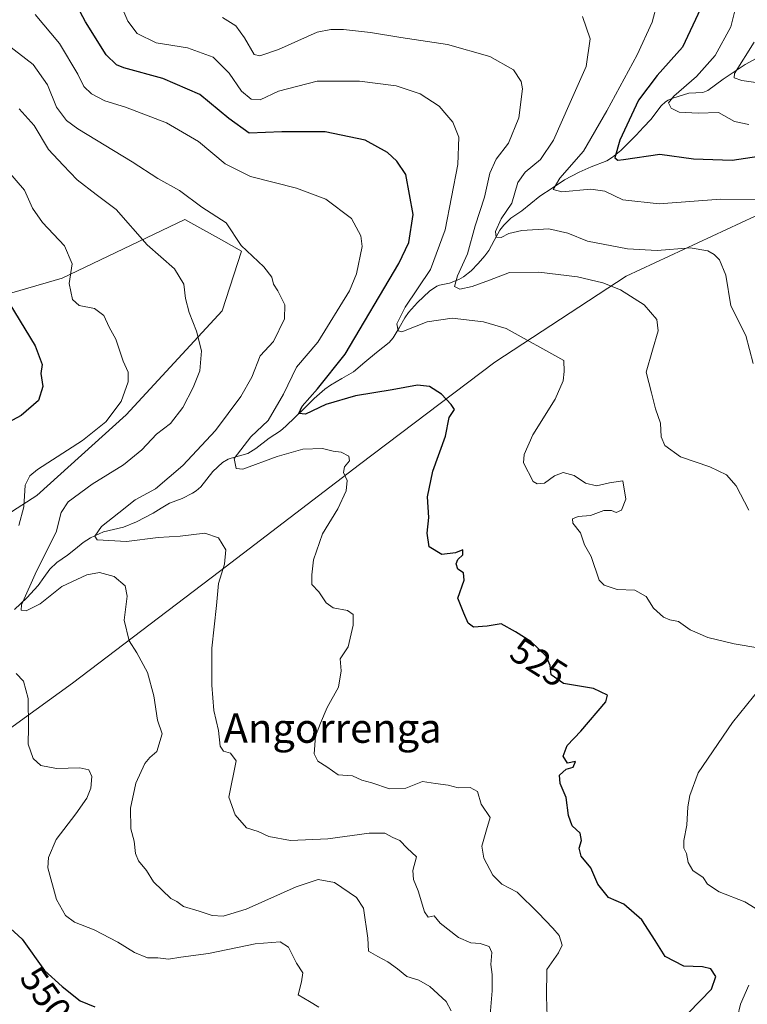
# Model space of a CAD drawing. Units: metres. Extents: x 579782 to 583206, y 4761284 to 4763638.
# Drawn here: x 580707 to 580906, y 4762118 to 4762387 of the extents above; entities that cross this region are included whole.
import ezdxf
from ezdxf.enums import TextEntityAlignment as Align

# ---------------------------------------------------------------- set-up
doc = ezdxf.new("R2010")
doc.units = ezdxf.units.M
doc.header["$MEASUREMENT"] = 0
for name, color, linetype, lineweight in [('Arbolado forestal CxS', 92, 'Continuous', 0), ('Corriente natural lineal', 142, 'Continuous', 13), ('Curva de nivel maestra', 36, 'Continuous', 30), ('Curva de nivel normal', 36, 'Continuous', 0), ('Pastizal CxS', 92, 'Continuous', 0), ('Rótulo de curva de nivel directora', 19, 'Continuous', 0), ('Texto cartográfico', 19, 'Continuous', 0)]:
    doc.layers.add(name, color=color, linetype=linetype, lineweight=lineweight)
doc.styles.add('Arial', font='txt', dxfattribs={"height": 0.2})

msp = doc.modelspace()

# ---------------------------------------------------------------- linework, layer by layer
at = {"layer": 'Arbolado forestal CxS', "color": 92, "linetype": 'Continuous', "lineweight": 0}
for points in [[(580908.2551, 4762333.6245, 506.9443), (580872.9791, 4762317.1639, 514.5318), (580837.1833, 4762293.7115, 522.5728), (580800.1929, 4762265.7933, 528.9411), (580761.9533, 4762236.5827, 534.2534), (580721.8319, 4762206.0727, 543.2877), (580692.9761, 4762185.2725, 547.262), (580675.5677, 4762160.8351, 554.7847), (580650.9439, 4762152.8073, 562.8012), (580629.5097, 4762146.1199, 570.4539), (580611.4211, 4762126.7701, 579.2833), (580587.6411, 4762106.0551, 590.3729)], [(580908.2551, 4762333.6245, 506.9443), (580872.9791, 4762317.1639, 514.5318), (580837.1833, 4762293.7115, 522.5728), (580800.1929, 4762265.7933, 528.9411), (580761.9533, 4762236.5827, 534.2534), (580721.8319, 4762206.0727, 543.2877), (580692.9761, 4762185.2725, 547.262), (580675.5677, 4762160.8351, 554.7847), (580650.9439, 4762152.8073, 562.8012), (580629.5097, 4762146.1199, 570.4539), (580611.4211, 4762126.7701, 579.2833), (580587.6411, 4762106.0551, 590.3729)], [(580681.7817, 4762237.8005, 550.8261), (580712.0945, 4762257.3499, 541.8081), (580736.4883, 4762279.3443, 542.4056), (580762.6789, 4762307.7199, 537.839), (580767.9389, 4762324.0437, 535.3376), (580762.4701, 4762327.0839, 535.682), (580752.4737, 4762332.6407, 536.1607), (580719.0115, 4762316.6853, 545.0353), (580684.2643, 4762306.5859, 555.788)], [(580684.2643, 4762306.5859, 555.788), (580719.0115, 4762316.6853, 545.0353), (580752.4737, 4762332.6407, 536.1607), (580762.4701, 4762327.0839, 535.682), (580767.9389, 4762324.0437, 535.3376), (580762.6789, 4762307.7199, 537.839), (580736.4883, 4762279.3443, 542.4056), (580712.0945, 4762257.3499, 541.8081), (580681.7817, 4762237.8005, 550.8261)]]:
    msp.add_polyline3d(points, dxfattribs=at)
at = {"layer": 'Corriente natural lineal', "color": 142, "linetype": 'Continuous', "lineweight": 13}
msp.add_polyline3d([(580705.9391, 4762226.1512, 540.8206), (580709.3057, 4762229.352, 540.1573), (580712.4225, 4762232.7761, 539.1773), (580714.0049, 4762234.9742, 539.0038), (580715.5874, 4762237.1723, 538.3989), (580717.5053, 4762239.0119, 537.7872), (580720.4853, 4762241.0721, 537.2019), (580722.6046, 4762242.7855, 536.2473), (580724.7239, 4762244.499, 535.795), (580726.748, 4762245.7839, 535.4723), (580730.2535, 4762247.3795, 534.5124), (580732.9905, 4762248.0188, 533.7423), (580735.7274, 4762248.6581, 533.4606), (580739.2732, 4762250.1505, 532.8828), (580741.5398, 4762251.3178, 532.1164), (580743.8065, 4762252.4851, 531.8326), (580746.0653, 4762253.8703, 531.4901), (580748.3241, 4762255.2554, 531.7511), (580751.7866, 4762256.534, 531.1056), (580754.6099, 4762257.9959, 530.7138), (580755.6224, 4762258.6166, 530.5349), (580756.8886, 4762259.7212, 530.5786), (580758.5253, 4762261.8128, 530.6899), (580760.1619, 4762263.9043, 530.5765), (580762.8181, 4762266.3071, 530.5708), (580764.3207, 4762267.1958, 530.3934), (580765.1807, 4762267.5269, 530.2259), (580769.6549, 4762268.8047, 529.1406), (580771.9219, 4762270.1703, 528.8017), (580775.4898, 4762272.9482, 528.0013), (580778.5751, 4762274.9984, 527.5514), (580780.052, 4762276.214, 527.2424), (580782.6368, 4762278.7382, 526.4207), (580785.2215, 4762281.2625, 525.5651), (580787.8063, 4762283.7867, 524.5054), (580790.6957, 4762286.3741, 525.116), (580792.2282, 4762287.4571, 524.8918), (580795.378, 4762289.2481, 523.7887), (580798.5277, 4762291.0391, 523.222), (580801.6604, 4762293.7194, 522.1005), (580804.7931, 4762296.3997, 521.6271), (580808.3023, 4762299.0929, 520.8761), (580809.4026, 4762300.3697, 520.6783), (580810.9762, 4762303.0838, 519.5557), (580812.5497, 4762305.7979, 519.4327), (580813.5704, 4762307.2733, 519.2333), (580816.0026, 4762310.0459, 518.5255), (580819.3, 4762313.1528, 517.4402), (580821.3188, 4762314.4986, 516.7601), (580821.9973, 4762314.7579, 516.6011), (580824.7687, 4762315.2701, 515.6505), (580827.2876, 4762316.3145, 514.8514), (580828.5514, 4762317.0334, 514.2517), (580830.6513, 4762318.7047, 512.243), (580832.6298, 4762320.6405, 512.3152), (580834.4358, 4762322.722, 511.8673), (580835.4564, 4762324.1978, 511.1201), (580837.0022, 4762326.9757, 510.6029), (580838.548, 4762329.7535, 510.5717), (580839.5949, 4762331.1582, 510.0491), (580841.4945, 4762333.0016, 508.324), (580844.481, 4762335.0503, 507.7108), (580846.9616, 4762337.042, 506.5282), (580849.4422, 4762339.0337, 505.9483), (580852.822, 4762341.2703, 505.3563), (580856.2017, 4762343.5069, 503.9539), (580860.1729, 4762345.5822, 504.1881), (580863.4454, 4762347.0663, 503.3867), (580867.7184, 4762348.6917, 501.2757), (580869.2972, 4762349.6659, 500.7979), (580871.5058, 4762351.5153, 499.7855), (580873.6147, 4762353.6003, 498.7299), (580875.7236, 4762355.6852, 498.0214), (580877.7381, 4762357.8467, 497.3873), (580879.7525, 4762360.0082, 496.8144), (580882.571, 4762363.6685, 495.7364), (580883.7581, 4762364.821, 495.751), (580884.4427, 4762365.2756, 495.6523), (580885.7245, 4762365.842, 495.3328), (580890.0985, 4762367.2009, 493.9637), (580893.9231, 4762367.3812, 492.814), (580895.3096, 4762367.9218, 492.2769), (580897.3912, 4762369.4403, 491.7459), (580899.4727, 4762370.9587, 491.5565), (580902.4662, 4762372.9765, 490.5573), (580905.4597, 4762374.9942, 489.1026), (580908.7242, 4762376.7332, 487.9494)], dxfattribs=at)
at = {"layer": 'Curva de nivel maestra', "color": 36, "linetype": 'Continuous', "lineweight": 30}
for points in [[(580890.05, 4762116.05, 525), (580896.26, 4762122.56, 525), (580897.48, 4762125.99, 525), (580896.16, 4762128.08, 525), (580893.81, 4762128.59, 525), (580888.74, 4762128.78, 525), (580883.64, 4762131.42, 525), (580880.93, 4762135.84, 525), (580877.25, 4762141.5, 525), (580872.32, 4762145.7, 525), (580868.16, 4762147.55, 525), (580865.28, 4762151.16, 525), (580863.35, 4762155.66, 525), (580860.73, 4762158.82, 525), (580860.16, 4762161.02, 525), (580860.76, 4762163.14, 525), (580860.42, 4762165.15, 525), (580858.25, 4762167.09, 525), (580857.22, 4762169.95, 525), (580856.58, 4762174.84, 525), (580854.96, 4762178.69, 525), (580854.76, 4762180.99, 525), (580856.66, 4762182.62, 525), (580858.52, 4762183.17, 525), (580859.19, 4762184.73, 525), (580856.98, 4762184.26, 525), (580855.83, 4762186.16, 525), (580856.89, 4762189.03, 525), (580860.59, 4762192.94, 525), (580867.48, 4762200.99, 525), (580867.88, 4762202.81, 525), (580864.05, 4762204.6, 525), (580855.93, 4762206.03, 525), (580852.54, 4762208.31, 525), (580852.25, 4762210.87, 525), (580851.12, 4762213.48, 525), (580846.93, 4762217.42, 525), (580842.76, 4762220.07, 525), (580838.89, 4762222.28, 525), (580835.04, 4762221.66, 525), (580831.33, 4762221.39, 525), (580829.87, 4762222.43, 525), (580828.66, 4762225.18, 525), (580827, 4762229.32, 525), (580828.8, 4762234.21, 525), (580828.54, 4762236.19, 525), (580827.03, 4762237.16, 525), (580826.57, 4762238.64, 525), (580827.03, 4762239.88, 525), (580828.41, 4762241.14, 525), (580828.42, 4762242.44, 525), (580826.41, 4762241.7, 525), (580822.71, 4762241.24, 525), (580819.25, 4762243.28, 525), (580818.64, 4762246.99, 525), (580819.12, 4762251.32, 525), (580818.78, 4762256.99, 525), (580820.2, 4762263.95, 525), (580823.65, 4762273.51, 525), (580824.7, 4762278.62, 525), (580826.11, 4762280.78, 525), (580825.23, 4762282.19, 525), (580822.59, 4762284.99, 525), (580819.31, 4762287.07, 525), (580815.98, 4762287.46, 525), (580809.09, 4762286.15, 525), (580799.06, 4762284.52, 525), (580791, 4762282.12, 525), (580785.41, 4762279.55, 525), (580783.6, 4762279.67, 525), (580784.56, 4762281.7, 525), (580788.74, 4762286.47, 525), (580796.25, 4762295.94, 525), (580810.95, 4762320.66, 525), (580813.62, 4762326.41, 525), (580814.84, 4762334.01, 525), (580812.87, 4762345, 525), (580810.37, 4762348.62, 525), (580807.81, 4762350.97, 525), (580801.72, 4762354.29, 525), (580790.82, 4762356.65, 525), (580779.02, 4762356.6, 525), (580770.02, 4762356.28, 525), (580764.55, 4762360.21, 525), (580756.57, 4762366.79, 525), (580746.51, 4762371.17, 525), (580735.82, 4762374.08, 525), (580733.8, 4762374.88, 525), (580731.05, 4762377.63, 525), (580725.37, 4762386.62, 525), (580720.99, 4762394.91, 525)], [(580893.31, 4762390.15, 500), (580888.34, 4762379.74, 500), (580881.43, 4762371.99, 500), (580876.34, 4762365.26, 500), (580871.3, 4762354.36, 500), (580869.94, 4762349.5, 500), (580870.69, 4762348.83, 500), (580872.29, 4762349.03, 500), (580882.22, 4762350.48, 500), (580891.42, 4762349.25, 500), (580901.94, 4762348.85, 500), (580911.08, 4762350.24, 500)], [(580703.19, 4762312.12, 550), (580711.58, 4762298.16, 550), (580713.54, 4762293.12, 550), (580713.2, 4762290.66, 550), (580713.74, 4762287.06, 550), (580712.49, 4762283.27, 550), (580707.76, 4762279.16, 550), (580701.64, 4762275.93, 550)], [(580703.84, 4762140.1, 550), (580708.11, 4762136.2, 550), (580714.2, 4762127.62, 550), (580719.02, 4762123.26, 550), (580723.87, 4762119.37, 550), (580727.94, 4762117.73, 550)]]:
    msp.add_polyline3d(points, dxfattribs=at)
at = {"layer": 'Curva de nivel normal', "color": 36, "linetype": 'Continuous', "lineweight": 0}
for points in [[(580909.5, 4762215.63, 520), (580902.53, 4762216.8, 520), (580895.26, 4762218.56, 520), (580890.44, 4762220.62, 520), (580887.26, 4762222.88, 520), (580884.94, 4762223.34, 520), (580883.15, 4762224.11, 520), (580880.46, 4762226.56, 520), (580878.46, 4762229.76, 520), (580875.34, 4762231.47, 520), (580870.57, 4762231.64, 520), (580867.03, 4762232.82, 520), (580865.62, 4762234.24, 520), (580863.45, 4762240.7, 520), (580861.63, 4762243.88, 520), (580860.5, 4762247.09, 520), (580858.45, 4762249.8, 520), (580858.31, 4762250.98, 520), (580859.88, 4762251.56, 520), (580863.25, 4762251.84, 520), (580866.94, 4762253.19, 520), (580868.98, 4762253.23, 520), (580870.25, 4762252.68, 520), (580871.7, 4762253.32, 520), (580872.9, 4762256.33, 520), (580872.08, 4762261.32, 520), (580868.41, 4762260.78, 520), (580864.86, 4762259.96, 520), (580861.9, 4762260.65, 520), (580858.76, 4762262.82, 520), (580855.8, 4762263.62, 520), (580853.42, 4762262.69, 520), (580850.71, 4762260.7, 520), (580848.73, 4762260.46, 520), (580847.63, 4762261.1, 520), (580844.99, 4762266.27, 520), (580845.14, 4762268.5, 520), (580847.47, 4762273.85, 520), (580853.59, 4762283.66, 520), (580855.8, 4762288.66, 520), (580856.08, 4762291.16, 520), (580855.95, 4762294.2, 520), (580840.24, 4762302.96, 520), (580834.07, 4762304.77, 520), (580825.48, 4762305.74, 520), (580818.64, 4762304.73, 520), (580811.75, 4762302, 520), (580810.7, 4762302.26, 520), (580810.4, 4762304.22, 520), (580812.66, 4762308.74, 520), (580819.57, 4762319.02, 520), (580823.57, 4762329.83, 520), (580827.01, 4762347.66, 520), (580827.33, 4762355.14, 520), (580825.69, 4762359.25, 520), (580824.04, 4762361.2, 520), (580821.94, 4762363.65, 520), (580816.78, 4762367.02, 520), (580810.18, 4762369.16, 520), (580800.18, 4762370.46, 520), (580788.67, 4762370.48, 520), (580778.07, 4762367.7, 520), (580773.07, 4762365.39, 520), (580770.62, 4762365.49, 520), (580767.92, 4762367.69, 520), (580764.56, 4762372.65, 520), (580760.2, 4762377.04, 520), (580753.25, 4762379.56, 520), (580744.68, 4762380.94, 520), (580739.45, 4762383.44, 520), (580736.89, 4762386.79, 520), (580729.88, 4762403.24, 520)], [(580904.52, 4762396.99, 495), (580901.55, 4762385.32, 495), (580897.3, 4762377.48, 495), (580892.17, 4762371.69, 495), (580886.02, 4762366.31, 495), (580884.59, 4762364.49, 495), (580885.28, 4762363.08, 495), (580887.47, 4762361.99, 495), (580892.69, 4762361.74, 495), (580898.19, 4762361.86, 495), (580902.54, 4762359.45, 495), (580906.49, 4762358.63, 495)], [(580910.03, 4762338.13, 505), (580898.74, 4762338.2, 505), (580882.02, 4762336.94, 505), (580872.1, 4762338.02, 505), (580867.13, 4762340.38, 505), (580863.35, 4762340.93, 505), (580855.42, 4762340.26, 505), (580853.05, 4762340.86, 505), (580854.85, 4762343.92, 505), (580861.34, 4762351.3, 505), (580867.68, 4762362.32, 505), (580876, 4762377.62, 505), (580880.11, 4762386.56, 505), (580881.43, 4762391.62, 505)], [(580851.46, 4762115.08, 530), (580851.28, 4762120.53, 530), (580851.38, 4762127.88, 530), (580854.49, 4762132.43, 530), (580855.56, 4762134.58, 530), (580854.69, 4762137.23, 530), (580852.98, 4762139.23, 530), (580848.93, 4762143.36, 530), (580843.22, 4762149.05, 530), (580839.08, 4762151.18, 530), (580836.59, 4762153.7, 530), (580834.09, 4762158.33, 530), (580833.58, 4762161.57, 530), (580834.86, 4762166.01, 530), (580835.87, 4762169.37, 530), (580833.45, 4762173.03, 530), (580832.45, 4762176.5, 530), (580830.44, 4762177.59, 530), (580827.17, 4762177.46, 530), (580824.43, 4762178.19, 530), (580820.9, 4762178.73, 530), (580817.39, 4762179.21, 530), (580812.88, 4762177.41, 530), (580808.34, 4762177.24, 530), (580803.53, 4762178.84, 530), (580800.78, 4762179.62, 530), (580798.3, 4762180.74, 530), (580794.4, 4762181.02, 530), (580791.3, 4762183.22, 530), (580788.85, 4762184.77, 530), (580787.85, 4762186.77, 530), (580788.13, 4762191.57, 530), (580789.54, 4762195.19, 530), (580791.34, 4762199.45, 530), (580794.45, 4762205.03, 530), (580795.15, 4762209.49, 530), (580794.92, 4762212.76, 530), (580797.05, 4762215.98, 530), (580798.44, 4762221.96, 530), (580798.41, 4762224.81, 530), (580796.94, 4762225.9, 530), (580793.03, 4762226.61, 530), (580791.07, 4762227.99, 530), (580789.1, 4762231.02, 530), (580787.14, 4762233.06, 530), (580787.13, 4762235.64, 530), (580787.6, 4762239.74, 530), (580790.12, 4762246.83, 530), (580794.24, 4762253.68, 530), (580796.5, 4762258.56, 530), (580796.79, 4762261.37, 530), (580795.84, 4762263.58, 530), (580796.06, 4762265.12, 530), (580797.49, 4762266.82, 530), (580797.3, 4762268.03, 530), (580795.21, 4762269.12, 530), (580792.99, 4762269.46, 530), (580790.12, 4762270.12, 530), (580784.74, 4762269.95, 530), (580777.73, 4762267.97, 530), (580768.34, 4762264.53, 530), (580766.52, 4762264.73, 530), (580765.96, 4762267.4, 530), (580770.47, 4762273.36, 530), (580775.26, 4762277.84, 530), (580779.47, 4762284.99, 530), (580782.97, 4762292.32, 530), (580788.79, 4762299.16, 530), (580797.47, 4762313.2, 530), (580799.41, 4762317.81, 530), (580800.93, 4762325.34, 530), (580800.59, 4762328.25, 530), (580798, 4762332.91, 530), (580791.03, 4762338.27, 530), (580783, 4762341.22, 530), (580770.4, 4762344.4, 530), (580763.52, 4762347.83, 530), (580756.2, 4762353.93, 530), (580747.46, 4762359.07, 530), (580736.33, 4762363.36, 530), (580730.63, 4762365.06, 530), (580727.05, 4762366.96, 530), (580724.94, 4762368.95, 530), (580723.3, 4762372.31, 530), (580718.23, 4762380.75, 530), (580711.6, 4762388.68, 530)], [(580906.47, 4762253.32, 515), (580903.03, 4762259.98, 515), (580900.38, 4762262.99, 515), (580895.82, 4762265.18, 515), (580887.81, 4762267.84, 515), (580883.56, 4762270.98, 515), (580882.58, 4762273.38, 515), (580882.39, 4762277.03, 515), (580880.99, 4762280.99, 515), (580879.88, 4762285.32, 515), (580878.49, 4762290.99, 515), (580880.21, 4762296.99, 515), (580881.76, 4762302.32, 515), (580881.33, 4762305.39, 515), (580877.92, 4762309.42, 515), (580871.46, 4762313.47, 515), (580866.63, 4762315.41, 515), (580859.72, 4762317.04, 515), (580849.11, 4762318.32, 515), (580841.15, 4762318.2, 515), (580835.69, 4762316.1, 515), (580830.98, 4762314.39, 515), (580827.56, 4762313.68, 515), (580826.1, 4762314.35, 515), (580826.91, 4762317.29, 515), (580829.65, 4762323.27, 515), (580831.81, 4762330.98, 515), (580834.31, 4762338.76, 515), (580835.77, 4762345.3, 515), (580837.52, 4762349.15, 515), (580840.83, 4762353.51, 515), (580843.66, 4762360.42, 515), (580844.72, 4762368.31, 515), (580844.3, 4762370.37, 515), (580842.21, 4762373.54, 515), (580835.8, 4762377.18, 515), (580824.19, 4762380.44, 515), (580811.46, 4762382.38, 515), (580803.19, 4762383.74, 515), (580795.78, 4762384.56, 515), (580792.35, 4762384.58, 515), (580788.64, 4762383.85, 515), (580778.07, 4762379.09, 515), (580772.99, 4762377.4, 515), (580771.41, 4762377.72, 515), (580768.74, 4762382.3, 515), (580766.41, 4762385.55, 515), (580762.74, 4762387.84, 515)], [(580907.67, 4762293.32, 510), (580905.7, 4762300.98, 510), (580901.61, 4762309.11, 510), (580900.21, 4762317.47, 510), (580898.48, 4762321.68, 510), (580897.07, 4762323.16, 510), (580895.29, 4762324.16, 510), (580890.52, 4762324.92, 510), (580881.48, 4762324.22, 510), (580873.41, 4762324.65, 510), (580862.48, 4762326.78, 510), (580857.05, 4762328.9, 510), (580851.92, 4762330.17, 510), (580844.52, 4762329.67, 510), (580840.96, 4762328.85, 510), (580838.88, 4762327.8, 510), (580837.54, 4762327.86, 510), (580837.28, 4762329.43, 510), (580838.91, 4762332.9, 510), (580841.82, 4762337.1, 510), (580843.45, 4762342.75, 510), (580845.39, 4762345.63, 510), (580849.57, 4762349.04, 510), (580853.16, 4762354.32, 510), (580857.73, 4762364.66, 510), (580862.08, 4762374.49, 510), (580863.13, 4762382, 510), (580861.1, 4762388.09, 510)], [(580909.04, 4762369.99, 490), (580904.6, 4762370.65, 490), (580902.49, 4762371.32, 490), (580902.58, 4762372.56, 490), (580907.91, 4762381.06, 490)], [(580703.87, 4762380.52, 535), (580711.04, 4762374.98, 535), (580715.03, 4762369.4, 535), (580717.42, 4762363.36, 535), (580720.16, 4762359.72, 535), (580723.24, 4762357.41, 535), (580738.08, 4762348.46, 535), (580745.16, 4762343.88, 535), (580751.03, 4762340.58, 535), (580757.15, 4762336.02, 535), (580763.74, 4762331.73, 535), (580767.83, 4762325.62, 535), (580774.07, 4762319.76, 535), (580776.28, 4762316.96, 535), (580776.72, 4762315.02, 535), (580777.87, 4762313.21, 535), (580779.77, 4762309.4, 535), (580779.7, 4762305.59, 535), (580776.67, 4762299.35, 535), (580773.09, 4762295.49, 535), (580770.79, 4762289.64, 535), (580767.82, 4762284.32, 535), (580760.82, 4762275.07, 535), (580751.94, 4762265.55, 535), (580744.44, 4762259.13, 535), (580738.96, 4762256.12, 535), (580734.5, 4762252.58, 535), (580729.7, 4762248.83, 535), (580727.95, 4762246.21, 535), (580728.51, 4762245.24, 535), (580736.52, 4762244.76, 535), (580745.17, 4762245.82, 535), (580751.26, 4762246.18, 535), (580757.92, 4762247, 535), (580761.72, 4762245.72, 535), (580763.71, 4762242.48, 535), (580763.31, 4762238.57, 535), (580761.65, 4762233.32, 535), (580761.1, 4762227.32, 535), (580759.87, 4762215.66, 535), (580759.82, 4762205.57, 535), (580760.45, 4762198.65, 535), (580761.7, 4762193.12, 535), (580762.14, 4762188.92, 535), (580763.01, 4762187.55, 535), (580764.96, 4762186.95, 535), (580766.47, 4762184.88, 535), (580764.54, 4762174.99, 535), (580766.26, 4762170.09, 535), (580769.33, 4762166.55, 535), (580772.56, 4762165.57, 535), (580775.39, 4762164.23, 535), (580781.37, 4762163.15, 535), (580791.54, 4762163.54, 535), (580802.84, 4762165.12, 535), (580807.1, 4762165.1, 535), (580809.32, 4762163.9, 535), (580811.17, 4762163.08, 535), (580813.16, 4762161.05, 535), (580815.71, 4762158.62, 535), (580814.76, 4762154.92, 535), (580814.89, 4762152.45, 535), (580816.22, 4762149.38, 535), (580817.9, 4762143.64, 535), (580818.98, 4762142.21, 535), (580820.53, 4762142.52, 535), (580822.25, 4762140.51, 535), (580827.2, 4762136.68, 535), (580830.63, 4762135.14, 535), (580833.13, 4762135.03, 535), (580835.57, 4762134.2, 535), (580836.3, 4762132.53, 535), (580836.05, 4762129.3, 535), (580836.45, 4762126.54, 535), (580836.43, 4762122.09, 535), (580835.81, 4762114.41, 535)], [(580825.23, 4762116.64, 540), (580823.85, 4762119.2, 540), (580819.41, 4762123.26, 540), (580816.41, 4762124.97, 540), (580813.07, 4762126.01, 540), (580810.59, 4762128.06, 540), (580807.91, 4762130.02, 540), (580805.17, 4762131.42, 540), (580802.63, 4762132.88, 540), (580802.44, 4762136.5, 540), (580801.27, 4762144.66, 540), (580799.39, 4762147.58, 540), (580793.38, 4762151.66, 540), (580788.86, 4762152.46, 540), (580782.9, 4762150.44, 540), (580769.2, 4762144.41, 540), (580762.97, 4762142.44, 540), (580759.99, 4762142.61, 540), (580756.41, 4762143.84, 540), (580752.13, 4762145.09, 540), (580750.28, 4762146.44, 540), (580748.68, 4762147.27, 540), (580743.94, 4762151.88, 540), (580741.98, 4762154.92, 540), (580739.86, 4762157.54, 540), (580739.01, 4762159.59, 540), (580738.69, 4762162.94, 540), (580737.7, 4762166.29, 540), (580737.69, 4762171.92, 540), (580739.13, 4762178.78, 540), (580741.53, 4762184.14, 540), (580742.93, 4762185.8, 540), (580744.81, 4762187.38, 540), (580746.33, 4762192.22, 540), (580745, 4762195.99, 540), (580744.02, 4762202.66, 540), (580742.26, 4762208.99, 540), (580739.4, 4762214.32, 540), (580737.29, 4762217.66, 540), (580735.92, 4762223.32, 540), (580736.74, 4762229.87, 540), (580736.24, 4762232.61, 540), (580733.15, 4762235.2, 540), (580729.18, 4762236.27, 540), (580725.7, 4762235.7, 540), (580718.9, 4762232.51, 540), (580712.98, 4762227.71, 540), (580709.2, 4762225.84, 540), (580707.76, 4762225.97, 540), (580707.9, 4762227.46, 540), (580711.97, 4762236.64, 540), (580717.34, 4762247.27, 540), (580718.72, 4762252.64, 540), (580720.6, 4762255.55, 540), (580727.22, 4762260.41, 540), (580735.74, 4762265.73, 540), (580740.74, 4762269.82, 540), (580744.74, 4762274.03, 540), (580748.61, 4762277.01, 540), (580751.94, 4762281.31, 540), (580754.8, 4762286.85, 540), (580756.56, 4762291.37, 540), (580757.01, 4762296.85, 540), (580755.71, 4762302.19, 540), (580753.64, 4762307.27, 540), (580752.64, 4762311.1, 540), (580752.25, 4762314.98, 540), (580749.66, 4762319.23, 540), (580742.21, 4762325.79, 540), (580733.76, 4762335.39, 540), (580728.25, 4762339.46, 540), (580723.13, 4762343.54, 540), (580719.26, 4762347.52, 540), (580715.26, 4762351.8, 540), (580711.33, 4762358.32, 540), (580707.26, 4762362.93, 540)], [(580703.6, 4762346.59, 545), (580708.72, 4762340.64, 545), (580710.88, 4762335.8, 545), (580713.65, 4762331.85, 545), (580719.63, 4762325.44, 545), (580721.69, 4762320.61, 545), (580720.93, 4762315.19, 545), (580721.84, 4762310.82, 545), (580723.64, 4762309.22, 545), (580727.82, 4762308.4, 545), (580730.36, 4762306.44, 545), (580731.83, 4762303.28, 545), (580733.67, 4762299.99, 545), (580735.63, 4762293.99, 545), (580737, 4762290.99, 545), (580737.05, 4762288.32, 545), (580735.14, 4762282.99, 545), (580730.96, 4762277.4, 545), (580724.56, 4762272.31, 545), (580712.3, 4762264.4, 545), (580710.13, 4762262.71, 545), (580708.92, 4762260.13, 545), (580708.52, 4762254.23, 545), (580707.14, 4762249.13, 545)], [(580706.39, 4762208.74, 545), (580708.48, 4762206.66, 545), (580709.74, 4762201.93, 545), (580709.84, 4762194.09, 545), (580709.75, 4762189.4, 545), (580711.12, 4762185.52, 545), (580713.14, 4762183.6, 545), (580717.44, 4762182.76, 545), (580723.78, 4762182.95, 545), (580726.26, 4762182.41, 545), (580727.08, 4762180.62, 545), (580726.82, 4762177.43, 545), (580725.7, 4762174.68, 545), (580722.73, 4762170.37, 545), (580717.4, 4762163.39, 545), (580715.26, 4762158.44, 545), (580715.07, 4762155.7, 545), (580717.46, 4762147.04, 545), (580719.88, 4762142.64, 545), (580722.38, 4762140.86, 545), (580727.73, 4762138.7, 545), (580734.2, 4762135.38, 545), (580738.71, 4762132.57, 545), (580742.32, 4762131.13, 545), (580745.14, 4762131.05, 545), (580748.04, 4762130.7, 545), (580751.42, 4762131.3, 545), (580758.95, 4762132.28, 545), (580771.66, 4762134.91, 545), (580778.55, 4762135.47, 545), (580780.8, 4762134, 545), (580782.99, 4762129.63, 545), (580784.67, 4762126.99, 545), (580784.38, 4762124.56, 545), (580783.4, 4762120.98, 545), (580786.52, 4762119.19, 545), (580789.04, 4762117.65, 545)], [(580908.23, 4762144.67, 520), (580905.42, 4762146.41, 520), (580898.36, 4762149.13, 520), (580895.23, 4762151.16, 520), (580894.02, 4762153.01, 520), (580891.2, 4762154.96, 520), (580889.94, 4762157.14, 520), (580889.52, 4762159.6, 520), (580888.76, 4762161.01, 520), (580888.74, 4762163.16, 520), (580889.53, 4762167.29, 520), (580889.81, 4762172.32, 520), (580890.37, 4762175.4, 520), (580892.69, 4762181.57, 520), (580902.07, 4762195.3, 520), (580909.66, 4762204.84, 520)], [(580903.42, 4762115.01, 520), (580904.21, 4762118.46, 520), (580906.51, 4762123.61, 520)]]:
    msp.add_polyline3d(points, dxfattribs=at)
at = {"layer": 'Pastizal CxS', "color": 92, "linetype": 'Continuous', "lineweight": 0}
for points in [[(580587.6411, 4762106.0551, 590.3729), (580611.4211, 4762126.7701, 579.2833), (580629.5097, 4762146.1199, 570.4539), (580650.9439, 4762152.8073, 562.8012), (580675.5677, 4762160.8351, 554.7847), (580692.9761, 4762185.2725, 547.262), (580721.8319, 4762206.0727, 543.2877), (580761.9533, 4762236.5827, 534.2534), (580800.1929, 4762265.7933, 528.9411), (580837.1833, 4762293.7115, 522.5728), (580872.9791, 4762317.1639, 514.5318), (580908.2551, 4762333.6245, 506.9443)], [(580908.2551, 4762333.6245, 506.9443), (580872.9791, 4762317.1639, 514.5318), (580837.1833, 4762293.7115, 522.5728), (580800.1929, 4762265.7933, 528.9411), (580761.9533, 4762236.5827, 534.2534), (580721.8319, 4762206.0727, 543.2877), (580692.9761, 4762185.2725, 547.262), (580675.5677, 4762160.8351, 554.7847), (580650.9439, 4762152.8073, 562.8012), (580629.5097, 4762146.1199, 570.4539), (580611.4211, 4762126.7701, 579.2833), (580587.6411, 4762106.0551, 590.3729)], [(580684.2643, 4762306.5859, 555.788), (580719.0115, 4762316.6853, 545.0353), (580752.4737, 4762332.6407, 536.1607), (580762.4701, 4762327.0839, 535.682), (580767.9389, 4762324.0437, 535.3376), (580762.6789, 4762307.7199, 537.839), (580736.4883, 4762279.3443, 542.4056), (580712.0945, 4762257.3499, 541.8081), (580681.7817, 4762237.8005, 550.8261)], [(580684.2643, 4762306.5859, 555.788), (580719.0115, 4762316.6853, 545.0353), (580752.4737, 4762332.6407, 536.1607), (580762.4701, 4762327.0839, 535.682), (580767.9389, 4762324.0437, 535.3376), (580762.6789, 4762307.7199, 537.839), (580736.4883, 4762279.3443, 542.4056), (580712.0945, 4762257.3499, 541.8081), (580681.7817, 4762237.8005, 550.8261)]]:
    msp.add_polyline3d(points, dxfattribs=at)

# ---------------------------------------------------------------- texts
at = {"layer": 'Rótulo de curva de nivel directora', "color": 19, "linetype": 'Continuous', "lineweight": 0, "style": 'Arial'}
for s, rotation, p in [('525', -32.435485, (580849.1712, 4762211.8079)), ('550', -54.633277, (580714.5504, 4762121.0366))]:
    msp.add_text(s, height=7, rotation=rotation, dxfattribs=at).set_placement(p, align=Align.MIDDLE_CENTER)
at = {"layer": 'Texto cartográfico', "color": 19, "linetype": 'Continuous', "lineweight": 0, "style": 'Arial'}
msp.add_text('Angorrenga', height=8, dxfattribs=at).set_placement((580792.8565, 4762193.8001), align=Align.MIDDLE_CENTER)

doc.saveas('drawing.dxf')
